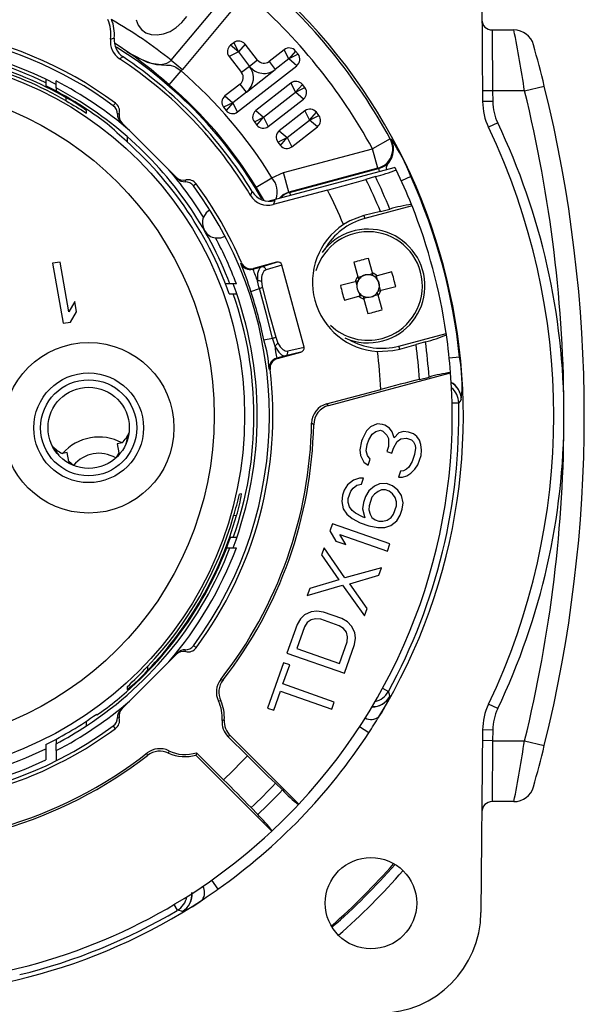
# Model space of a CAD drawing. Units: inches. Extents: x 0 to 10.9, y -0.1 to 8.4.
# Drawn here: x 9.2 to 9.8, y 5.3 to 6.3 of the extents above; entities that cross this region are included whole.
import ezdxf

# ---------------------------------------------------------------- set-up
doc = ezdxf.new("R2010")
doc.units = ezdxf.units.IN
doc.header["$MEASUREMENT"] = 0

msp = doc.modelspace()

# ---------------------------------------------------------------- linework, layer by layer
at = {"color": 7, "linetype": 'Continuous', "lineweight": 25}
for p, q in [((9.68566, 6.39031), (9.68721, 6.21336)), ((9.38562, 6.25342), (9.44744, 6.32778)), ((9.45806, 6.31878), (9.39632, 6.24453)), ((9.69636, 6.28284), (9.69696, 6.22379)), ((9.69636, 6.28284), (9.71758, 6.28284)), ((9.45057, 6.26149), (9.4416, 6.25698)), ((9.44606, 6.27046), (9.44296, 6.26803)), ((9.45057, 6.26149), (9.44296, 6.26803)), ((9.44606, 6.27046), (9.45057, 6.26149)), ((9.45711, 6.2691), (9.45057, 6.26149)), ((9.45057, 6.26149), (9.46147, 6.24753)), ((9.46923, 6.25359), (9.45711, 6.2691)), ((9.49502, 6.26374), (9.48028, 6.25223)), ((9.49953, 6.25478), (9.49502, 6.26374)), ((9.50607, 6.26239), (9.49953, 6.25478)), ((9.5085, 6.25928), (9.50607, 6.26239)), ((9.33891, 6.25671), (9.33543, 6.255)), ((9.38562, 6.25342), (9.39632, 6.24453)), ((9.4416, 6.25698), (9.45372, 6.24147)), ((9.46923, 6.25359), (9.46147, 6.24753)), ((9.48028, 6.25223), (9.48634, 6.24447)), ((9.49953, 6.25478), (9.48634, 6.24447)), ((9.5085, 6.25928), (9.49953, 6.25478)), ((9.50714, 6.24823), (9.49953, 6.25478)), ((9.38352, 6.22973), (9.39509, 6.24314)), ((9.39632, 6.24453), (9.39509, 6.24314)), ((9.44974, 6.20339), (9.50714, 6.24823)), ((9.46147, 6.24753), (9.45372, 6.24147)), ((9.45842, 6.22266), (9.48634, 6.24447)), ((9.2641, 6.23439), (9.2641, 6.23149)), ((9.27394, 6.22673), (9.27394, 6.23339)), ((9.2641, 6.23149), (9.2641, 6.22859)), ((9.27394, 6.22673), (9.27394, 6.22355)), ((9.45236, 6.23042), (9.43762, 6.2189)), ((9.45842, 6.22266), (9.45236, 6.23042)), ((9.50156, 6.23139), (9.46744, 6.20472)), ((9.50156, 6.23139), (9.50607, 6.22242)), ((9.50607, 6.22242), (9.51262, 6.23003)), ((9.50607, 6.22242), (9.51504, 6.22693)), ((9.51504, 6.22693), (9.51262, 6.23003)), ((9.69696, 6.22379), (9.68712, 6.2237)), ((9.69696, 6.22379), (9.69705, 6.21345)), ((9.72791, 6.22379), (9.69696, 6.22379)), ((9.72791, 6.22379), (9.74702, 6.22849)), ((9.28378, 6.21413), (9.28378, 6.21712)), ((9.43762, 6.2189), (9.44524, 6.21236)), ((9.45842, 6.22266), (9.44524, 6.21236)), ((9.47505, 6.19818), (9.50607, 6.22242)), ((9.47956, 6.18921), (9.51368, 6.21587)), ((9.51368, 6.21587), (9.50607, 6.22242)), ((9.69705, 6.21345), (9.68721, 6.21336)), ((9.30347, 6.20234), (9.30347, 6.20442)), ((9.44524, 6.21236), (9.43627, 6.20785)), ((9.43627, 6.20785), (9.43869, 6.20475)), ((9.44524, 6.21236), (9.43869, 6.20475)), ((9.44974, 6.20339), (9.44524, 6.21236)), ((9.46744, 6.20472), (9.47505, 6.19818)), ((9.51509, 6.20448), (9.49027, 6.18509)), ((9.51509, 6.20448), (9.5196, 6.19551)), ((9.46608, 6.19367), (9.47505, 6.19818)), ((9.4685, 6.19057), (9.47505, 6.19818)), ((9.47505, 6.19818), (9.47956, 6.18921)), ((9.49788, 6.17855), (9.5196, 6.19551)), ((9.5196, 6.19551), (9.52614, 6.20313)), ((9.5196, 6.19551), (9.52857, 6.20002)), ((9.52721, 6.18897), (9.5196, 6.19551)), ((9.52857, 6.20002), (9.52614, 6.20313)), ((9.33787, 6.19259), (9.33629, 6.19417)), ((9.39038, 6.14008), (9.33787, 6.19259)), ((9.46608, 6.19367), (9.4685, 6.19057)), ((9.49027, 6.18509), (9.49788, 6.17855)), ((9.50239, 6.16958), (9.52721, 6.18897)), ((9.70184, 6.19269), (9.69296, 6.18846)), ((9.33299, 6.18359), (9.33299, 6.18275)), ((9.34284, 6.1795), (9.34284, 6.17431)), ((9.48891, 6.17404), (9.49788, 6.17855)), ((9.49134, 6.17094), (9.49788, 6.17855)), ((9.49788, 6.17855), (9.50239, 6.16958)), ((9.59774, 6.17717), (9.58047, 6.16773)), ((9.59774, 6.17717), (9.59848, 6.17684)), ((9.48891, 6.17404), (9.49134, 6.17094)), ((9.49446, 6.14469), (9.58047, 6.16773)), ((9.58556, 6.14873), (9.58047, 6.16773)), ((9.47947, 6.1169), (9.60158, 6.14962)), ((9.58556, 6.14873), (9.49955, 6.12568)), ((9.50026, 6.12536), (9.58629, 6.14841)), ((9.58629, 6.14841), (9.58702, 6.14572)), ((9.39196, 6.1385), (9.39038, 6.14008)), ((9.46798, 6.13034), (9.48308, 6.1396)), ((9.48308, 6.1396), (9.49446, 6.14469)), ((9.49955, 6.12568), (9.49446, 6.14469)), ((9.58331, 6.14067), (9.5742, 6.13801)), ((9.61756, 6.1408), (9.60849, 6.13669)), ((9.40965, 6.13372), (9.40702, 6.13164)), ((9.53694, 6.12765), (9.48433, 6.11356)), ((9.50026, 6.12536), (9.50098, 6.12266)), ((9.61886, 6.11231), (9.57302, 6.10003)), ((9.58815, 6.10702), (9.59734, 6.10927)), ((9.58815, 6.10702), (9.57222, 6.10301)), ((9.57222, 6.10301), (9.57302, 6.10003)), ((9.58043, 6.04729), (9.57665, 6.06139)), ((9.27778, 6.05792), (9.27051, 6.05664)), ((9.27051, 6.05664), (9.28076, 5.99848)), ((9.28629, 6.00966), (9.27778, 6.05792)), ((9.4646, 6.05095), (9.47303, 6.05321)), ((9.46515, 6.05164), (9.4646, 6.05095)), ((9.4876, 6.05765), (9.46515, 6.05164)), ((9.47303, 6.05321), (9.4876, 6.05765)), ((9.49284, 6.05501), (9.47744, 6.05032)), ((9.51419, 5.97534), (9.49284, 6.05501)), ((9.56258, 6.05762), (9.56636, 6.04352)), ((9.56636, 6.04352), (9.56712, 6.04068)), ((9.57024, 6.0438), (9.56655, 6.04281)), ((9.58062, 6.04658), (9.57692, 6.04559)), ((9.58119, 6.04445), (9.58043, 6.04729)), ((9.58512, 6.04458), (9.58228, 6.04382)), ((9.5854, 6.0407), (9.58441, 6.04439)), ((9.59922, 6.04836), (9.58512, 6.04458)), ((9.44231, 6.03678), (9.43814, 6.03678)), ((9.44862, 6.03678), (9.44231, 6.03678)), ((9.46258, 6.02938), (9.4709, 6.03219)), ((9.56365, 6.03883), (9.54955, 6.03505)), ((9.56649, 6.03959), (9.56365, 6.03883)), ((9.56435, 6.03902), (9.56534, 6.03532)), ((9.58818, 6.03032), (9.58719, 6.03401)), ((9.58889, 6.03051), (9.60299, 6.03429)), ((9.44177, 6.02694), (9.44567, 6.02694)), ((9.44567, 6.02694), (9.44887, 6.02694)), ((9.55332, 6.02098), (9.56742, 6.02476)), ((9.56714, 6.02864), (9.56812, 6.02495)), ((9.56742, 6.02476), (9.57026, 6.02552)), ((9.57135, 6.02489), (9.57211, 6.02205)), ((9.57192, 6.02275), (9.57561, 6.02374)), ((9.5823, 6.02554), (9.58599, 6.02653)), ((9.58618, 6.02582), (9.58542, 6.02866)), ((9.58605, 6.02975), (9.58889, 6.03051)), ((9.58996, 6.01172), (9.58618, 6.02582)), ((9.29203, 6.01961), (9.28629, 6.00966)), ((9.29377, 6.00971), (9.29203, 6.01961)), ((9.57211, 6.02205), (9.57589, 6.00795)), ((9.28803, 5.99976), (9.29377, 6.00971)), ((9.28076, 5.99848), (9.28803, 5.99976)), ((9.60614, 5.97644), (9.65198, 5.98872)), ((9.47517, 5.98241), (9.48378, 5.98413)), ((9.4985, 5.9717), (9.51419, 5.97534)), ((9.60694, 5.97346), (9.60614, 5.97644)), ((9.60694, 5.97346), (9.62274, 5.97795)), ((9.63182, 5.9806), (9.62274, 5.97795)), ((9.49613, 5.96699), (9.4877, 5.96473)), ((9.48853, 5.96442), (9.51097, 5.97043)), ((9.51097, 5.97043), (9.49613, 5.96699)), ((9.66488, 5.96559), (9.65497, 5.96458)), ((9.4877, 5.96473), (9.48853, 5.96442)), ((9.53813, 5.91879), (9.65622, 5.95044)), ((9.62615, 5.94414), (9.63537, 5.94639)), ((9.65622, 5.95044), (9.6562, 5.95075)), ((9.53609, 5.92038), (9.5887, 5.93448)), ((9.65766, 5.92128), (9.66406, 5.92143)), ((9.58513, 5.90106), (9.57876, 5.89808)), ((9.59028, 5.90055), (9.58513, 5.90106)), ((9.59265, 5.89972), (9.59028, 5.90055)), ((9.59699, 5.89689), (9.59265, 5.89972)), ((9.57475, 5.89428), (9.57071, 5.88657)), ((9.57876, 5.89808), (9.57475, 5.89428)), ((9.57705, 5.88564), (9.58027, 5.89103)), ((9.58027, 5.89103), (9.58387, 5.89368)), ((9.58387, 5.89368), (9.58824, 5.89475)), ((9.58824, 5.89475), (9.59061, 5.89392)), ((9.59061, 5.89392), (9.59454, 5.88993)), ((9.59454, 5.88993), (9.59609, 5.88677)), ((9.59972, 5.89332), (9.59699, 5.89689)), ((9.60165, 5.88743), (9.59972, 5.89332)), ((9.60606, 5.89239), (9.60165, 5.88743)), ((9.61043, 5.89346), (9.60606, 5.89239)), ((9.61558, 5.89296), (9.61043, 5.89346)), ((9.62032, 5.89129), (9.61558, 5.89296)), ((9.62347, 5.88888), (9.62032, 5.89129)), ((9.62621, 5.88531), (9.62347, 5.88888)), ((9.3379, 5.88253), (9.33323, 5.88171)), ((9.33323, 5.88171), (9.33477, 5.87299)), ((9.33808, 5.88257), (9.3379, 5.88253)), ((9.5699, 5.88425), (9.56822, 5.87571)), ((9.57071, 5.88657), (9.5699, 5.88425)), ((9.57456, 5.87478), (9.57541, 5.881)), ((9.57541, 5.881), (9.57705, 5.88564)), ((9.59609, 5.88677), (9.59601, 5.87897)), ((9.60075, 5.87731), (9.60439, 5.88385)), ((9.60439, 5.88385), (9.60798, 5.8865)), ((9.60798, 5.8865), (9.61354, 5.88715)), ((9.61354, 5.88715), (9.61828, 5.88549)), ((9.61828, 5.88549), (9.62024, 5.88349)), ((9.62024, 5.88349), (9.6218, 5.88034)), ((9.6218, 5.88034), (9.62217, 5.8776)), ((9.62736, 5.88099), (9.62621, 5.88531)), ((9.62809, 5.87552), (9.62736, 5.88099)), ((9.2801, 5.87234), (9.27992, 5.87231)), ((9.28477, 5.87317), (9.2801, 5.87234)), ((9.28631, 5.86444), (9.28477, 5.87317)), ((9.33477, 5.87299), (9.33172, 5.86793)), ((9.56822, 5.87571), (9.56896, 5.87023)), ((9.56896, 5.87023), (9.57207, 5.86392)), ((9.5757, 5.87047), (9.57456, 5.87478)), ((9.57844, 5.86689), (9.5757, 5.87047)), ((9.59601, 5.87897), (9.59438, 5.87433)), ((9.59438, 5.87433), (9.59912, 5.87266)), ((9.59912, 5.87266), (9.60075, 5.87731)), ((9.62131, 5.87138), (9.61886, 5.86442)), ((9.62217, 5.8776), (9.62131, 5.87138)), ((9.62438, 5.86117), (9.62765, 5.87046)), ((9.62765, 5.87046), (9.62809, 5.87552)), ((9.29091, 5.86074), (9.28631, 5.86444)), ((9.57207, 5.86392), (9.5764, 5.86109)), ((9.5764, 5.86109), (9.57844, 5.86689)), ((9.61886, 5.86442), (9.61564, 5.85903)), ((9.62156, 5.85695), (9.62438, 5.86117)), ((9.60767, 5.85531), (9.60563, 5.84951)), ((9.61045, 5.85564), (9.60767, 5.85531)), ((9.61363, 5.85713), (9.61045, 5.85564)), ((9.61564, 5.85903), (9.61363, 5.85713)), ((9.61396, 5.85049), (9.61756, 5.85314)), ((9.61756, 5.85314), (9.62156, 5.85695)), ((9.55638, 5.84205), (9.55316, 5.83666)), ((9.56198, 5.8466), (9.55638, 5.84205)), ((9.5619, 5.8388), (9.5655, 5.84145)), ((9.56795, 5.84841), (9.56198, 5.8466)), ((9.5655, 5.84145), (9.56987, 5.84252)), ((9.57191, 5.84832), (9.56795, 5.84841)), ((9.56987, 5.84252), (9.57191, 5.84832)), ((9.58732, 5.8429), (9.58254, 5.84067)), ((9.59406, 5.84314), (9.58732, 5.8429)), ((9.59999, 5.84106), (9.59406, 5.84314)), ((9.60563, 5.84951), (9.60959, 5.84942)), ((9.60959, 5.84942), (9.61396, 5.85049)), ((9.4536, 5.83312), (9.45176, 5.8328)), ((9.55153, 5.83202), (9.55067, 5.8258)), ((9.55316, 5.83666), (9.55153, 5.83202)), ((9.55704, 5.82877), (9.55949, 5.83574)), ((9.55949, 5.83574), (9.5619, 5.8388)), ((9.57694, 5.83612), (9.57372, 5.83074)), ((9.58254, 5.84067), (9.57694, 5.83612)), ((9.58246, 5.83288), (9.58005, 5.82981)), ((9.58606, 5.83552), (9.58246, 5.83288)), ((9.58924, 5.83701), (9.58606, 5.83552)), ((9.59321, 5.83692), (9.58924, 5.83701)), ((9.59676, 5.83567), (9.59321, 5.83692)), ((9.59991, 5.83326), (9.59676, 5.83567)), ((9.60265, 5.82969), (9.59991, 5.83326)), ((9.6051, 5.83665), (9.59999, 5.84106)), ((9.60862, 5.8315), (9.6051, 5.83665)), ((9.55067, 5.8258), (9.55218, 5.81875)), ((9.557, 5.82488), (9.55704, 5.82877)), ((9.55815, 5.82056), (9.557, 5.82488)), ((9.57168, 5.82493), (9.57082, 5.81871)), ((9.57372, 5.83074), (9.57168, 5.82493)), ((9.58005, 5.82981), (9.57719, 5.82169)), ((9.6038, 5.82537), (9.60265, 5.82969)), ((9.60376, 5.82147), (9.6038, 5.82537)), ((9.61013, 5.82445), (9.60862, 5.8315)), ((9.60928, 5.81823), (9.61013, 5.82445)), ((9.55218, 5.81875), (9.5557, 5.8136)), ((9.5557, 5.8136), (9.56081, 5.80919)), ((9.56089, 5.81699), (9.55815, 5.82056)), ((9.56404, 5.81458), (9.56089, 5.81699)), ((9.57074, 5.81091), (9.56404, 5.81458)), ((9.57082, 5.81871), (9.57311, 5.81008)), ((9.57719, 5.82169), (9.57715, 5.81779)), ((9.57715, 5.81779), (9.5783, 5.81347)), ((9.5783, 5.81347), (9.57985, 5.81032)), ((9.59849, 5.81028), (9.6009, 5.81335)), ((9.6009, 5.81335), (9.60376, 5.82147)), ((9.60724, 5.81242), (9.60928, 5.81823)), ((9.44884, 5.8123), (9.446, 5.8118)), ((9.54173, 5.80416), (9.53928, 5.7972)), ((9.59744, 5.78457), (9.54173, 5.80416)), ((9.56081, 5.80919), (9.5687, 5.80511)), ((9.5687, 5.80511), (9.577, 5.80219)), ((9.57311, 5.81008), (9.57074, 5.81091)), ((9.57985, 5.81032), (9.583, 5.80791)), ((9.583, 5.80791), (9.58656, 5.80666)), ((9.58656, 5.80666), (9.59052, 5.80657)), ((9.59052, 5.80657), (9.59489, 5.80764)), ((9.59489, 5.80764), (9.59849, 5.81028)), ((9.59841, 5.80249), (9.60401, 5.80704)), ((9.60401, 5.80704), (9.60724, 5.81242)), ((9.53928, 5.7972), (9.54513, 5.78732)), ((9.55461, 5.78398), (9.54876, 5.79387)), ((9.54876, 5.79387), (9.59499, 5.77761)), ((9.577, 5.80219), (9.5857, 5.80044)), ((9.5857, 5.80044), (9.59245, 5.80067)), ((9.59245, 5.80067), (9.59841, 5.80249)), ((9.44567, 5.79072), (9.44292, 5.79072)), ((9.44845, 5.79072), (9.44567, 5.79072)), ((9.54513, 5.78732), (9.55461, 5.78398)), ((9.59499, 5.77761), (9.59744, 5.78457)), ((9.4393, 5.78087), (9.44231, 5.78087)), ((9.44231, 5.78087), (9.44862, 5.78087)), ((9.53356, 5.78095), (9.53111, 5.77399)), ((9.55389, 5.75163), (9.53356, 5.78095)), ((9.53111, 5.77399), (9.54792, 5.74982)), ((9.58927, 5.76136), (9.55389, 5.75163)), ((9.58682, 5.75439), (9.58927, 5.76136)), ((9.54792, 5.74982), (9.51968, 5.74149)), ((9.55859, 5.74607), (9.58682, 5.75439)), ((9.57539, 5.7219), (9.55859, 5.74607)), ((9.51724, 5.73453), (9.55144, 5.74467)), ((9.51968, 5.74149), (9.51724, 5.73453)), ((9.55144, 5.74467), (9.57294, 5.71493)), ((9.52104, 5.71884), (9.51467, 5.71587)), ((9.5266, 5.7195), (9.52104, 5.71884)), ((9.53293, 5.71857), (9.5266, 5.7195)), ((9.55071, 5.71232), (9.53293, 5.71857)), ((9.57294, 5.71493), (9.57539, 5.7219)), ((9.51066, 5.71206), (9.50744, 5.70667)), ((9.51467, 5.71587), (9.51066, 5.71206)), ((9.51737, 5.7084), (9.51455, 5.70417)), ((9.52096, 5.71104), (9.51737, 5.7084)), ((9.52534, 5.71212), (9.52096, 5.71104)), ((9.53048, 5.71161), (9.52534, 5.71212)), ((9.54826, 5.70535), (9.53048, 5.71161)), ((9.55623, 5.70907), (9.55071, 5.71232)), ((9.56016, 5.70508), (9.55623, 5.70907)), ((9.50744, 5.70667), (9.49764, 5.67882)), ((9.51455, 5.70417), (9.5072, 5.68328)), ((9.5526, 5.70253), (9.54826, 5.70535)), ((9.55534, 5.69895), (9.5526, 5.70253)), ((9.55648, 5.69464), (9.55534, 5.69895)), ((9.56327, 5.69877), (9.56016, 5.70508)), ((9.564, 5.6933), (9.56327, 5.69877)), ((9.54869, 5.66869), (9.55604, 5.68958)), ((9.55604, 5.68958), (9.55648, 5.69464)), ((9.56315, 5.68708), (9.564, 5.6933)), ((9.39038, 5.67758), (9.39196, 5.67916)), ((9.5072, 5.68328), (9.54869, 5.66869)), ((9.55335, 5.65922), (9.56315, 5.68708)), ((9.33787, 5.62506), (9.39038, 5.67758)), ((9.49437, 5.66953), (9.47886, 5.62543)), ((9.5003, 5.66745), (9.49437, 5.66953)), ((9.49764, 5.67882), (9.55335, 5.65922)), ((9.36252, 5.66571), (9.36252, 5.66195)), ((9.49377, 5.64888), (9.5003, 5.66745)), ((9.43344, 5.65315), (9.43582, 5.65284)), ((9.34284, 5.64596), (9.34284, 5.64363)), ((9.48479, 5.62334), (9.49132, 5.64191)), ((9.49132, 5.64191), (9.5411, 5.6244)), ((9.54355, 5.63137), (9.49377, 5.64888)), ((9.59038, 5.64467), (9.596, 5.6416)), ((9.43349, 5.6325), (9.43127, 5.63236)), ((9.5411, 5.6244), (9.54355, 5.63137)), ((9.33629, 5.62348), (9.33787, 5.62506)), ((9.47886, 5.62543), (9.48479, 5.62334)), ((9.70184, 5.62496), (9.69296, 5.6292)), ((9.30347, 5.60831), (9.30347, 5.61297)), ((9.31331, 5.61897), (9.31331, 5.61976)), ((9.33151, 5.60579), (9.32943, 5.60842)), ((9.57695, 5.60148), (9.56802, 5.60731)), ((9.68721, 5.60429), (9.68566, 5.42734)), ((9.69705, 5.60421), (9.68721, 5.60429)), ((9.69705, 5.60421), (9.69696, 5.59387)), ((9.27394, 5.59533), (9.27394, 5.59092)), ((9.44265, 5.59881), (9.44052, 5.59802)), ((9.45934, 5.5792), (9.44052, 5.59802)), ((9.50915, 5.53231), (9.44265, 5.59881)), ((9.69696, 5.59387), (9.68712, 5.59395)), ((9.69696, 5.59387), (9.69636, 5.53481)), ((9.69696, 5.59387), (9.72791, 5.59387)), ((9.72791, 5.59387), (9.74702, 5.58917)), ((9.2641, 5.59027), (9.2641, 5.58617)), ((9.2641, 5.58617), (9.2641, 5.57525)), ((9.27394, 5.58426), (9.27394, 5.59092)), ((9.27394, 5.58426), (9.27394, 5.57433)), ((9.36261, 5.57963), (9.3623, 5.582)), ((9.40949, 5.57993), (9.48314, 5.50629)), ((9.41007, 5.58227), (9.43624, 5.5561)), ((9.4932, 5.54614), (9.48644, 5.55261)), ((9.46283, 5.529), (9.4693, 5.52224)), ((9.50894, 5.53208), (9.50915, 5.53231)), ((9.71758, 5.53481), (9.69636, 5.53481)), ((9.48314, 5.50629), (9.48336, 5.5065)), ((9.42468, 5.45867), (9.43084, 5.44996)), ((9.38816, 5.43497), (9.39143, 5.42947))]:
    msp.add_line(p, q, dxfattribs=at)
at = {"color": 7, "linetype": 'Continuous', "lineweight": 25, "flags": 128}
for points in [[(9.35166, 6.29282), (9.3536, 6.28753), (9.35678, 6.28323), (9.36103, 6.28012), (9.36617, 6.27834), (9.37196, 6.27798), (9.37812, 6.27905), (9.38436, 6.28151), (9.3904, 6.28524), (9.39595, 6.29007), (9.40076, 6.29576)], [(9.32677, 6.27402), (9.32868, 6.27453), (9.33025, 6.27497)], [(9.34254, 6.2621), (9.33523, 6.26716), (9.33061, 6.26998)], [(9.34254, 6.2621), (9.35165, 6.25659), (9.36603, 6.25076), (9.37572, 6.24946), (9.38138, 6.2505), (9.38429, 6.25214), (9.38562, 6.25342)], [(9.34254, 6.2621), (9.34271, 6.26198), (9.34515, 6.26038), (9.36218, 6.25174), (9.37116, 6.24923), (9.38086, 6.24867), (9.38455, 6.24868), (9.38874, 6.24743), (9.39004, 6.24671), (9.39509, 6.24314)], [(9.33523, 6.20176), (9.33466, 6.20164), (9.33341, 6.20123)], [(9.59445, 6.14771), (9.59416, 6.14879), (9.59456, 6.1513), (9.59588, 6.15348), (9.59621, 6.15395), (9.59914, 6.15895), (9.60024, 6.1621), (9.60091, 6.16784), (9.60076, 6.16979), (9.5991, 6.1756), (9.59899, 6.17584), (9.59856, 6.17669), (9.59848, 6.17684)], [(9.58629, 6.14841), (9.58596, 6.14856), (9.58556, 6.14873)], [(9.4756, 6.11755), (9.47412, 6.12011), (9.46798, 6.13034)], [(9.46237, 6.12244), (9.46287, 6.1236), (9.46399, 6.12623)], [(9.49955, 6.12568), (9.49354, 6.12293), (9.49029, 6.1198)], [(9.49955, 6.12568), (9.49987, 6.12553), (9.50026, 6.12536)], [(9.42289, 6.10847), (9.41953, 6.10569), (9.41686, 6.10142)], [(9.4859, 6.11745), (9.48511, 6.11549), (9.48433, 6.11356)], [(9.57222, 6.10301), (9.55853, 6.09779), (9.55239, 6.09417)], [(9.42853, 6.08121), (9.43356, 6.08139), (9.43765, 6.08291)], [(9.453, 6.0566), (9.45337, 6.05704), (9.45356, 6.05727)], [(9.4709, 6.03219), (9.47046, 6.03375), (9.46915, 6.03957)], [(9.48378, 5.98413), (9.47752, 6.00821), (9.4709, 6.03219)], [(9.47293, 6.03903), (9.47358, 6.03423), (9.47388, 6.03296)], [(9.47388, 6.03296), (9.48025, 6.00894), (9.48675, 5.98495)], [(9.48675, 5.98495), (9.48842, 5.98033), (9.48895, 5.97923)], [(9.48595, 5.97687), (9.48546, 5.97828), (9.48378, 5.98413)], [(9.58534, 5.9712), (9.6003, 5.97198), (9.60694, 5.97346)], [(9.4813, 5.95374), (9.48076, 5.95394), (9.48048, 5.95405)], [(9.53609, 5.92038), (9.5371, 5.91959), (9.53813, 5.91879)], [(9.66653, 5.92485), (9.66602, 5.92414), (9.66406, 5.92143)], [(9.34189, 5.88212), (9.34251, 5.88433), (9.34345, 5.88991)], [(9.27229, 5.87753), (9.27516, 5.87246), (9.2765, 5.87059)], [(9.39955, 5.68021), (9.39943, 5.68078), (9.39902, 5.68204)], [(9.596, 5.6416), (9.59619, 5.64085), (9.59722, 5.63681)], [(9.43482, 5.61356), (9.43587, 5.61378), (9.43692, 5.61402)], [(9.38308, 5.58417), (9.38296, 5.58219), (9.38294, 5.58195)], [(9.41007, 5.58227), (9.40956, 5.58019), (9.40949, 5.57993)], [(9.39627, 5.42842), (9.39551, 5.42859), (9.39143, 5.42947)]]:
    msp.add_lwpolyline(points, dxfattribs=at)
at = {"color": 7, "linetype": 'Continuous', "lineweight": 25}
for centre, radius in [((9.10662, 5.90883), 0.35004), ((9.10662, 5.90883), 0.32052), ((9.30552, 5.8972), 0.08268), ((9.30552, 5.8972), 0.05315), ((9.30552, 5.8972), 0.04656), ((9.30552, 5.8972), 0.03937), ((9.57906, 5.43639), 0.04429)]:
    msp.add_circle(centre, radius, dxfattribs=at)
for centre, radius, start, end in [((9.10662, 5.90883), 0.56185, 328.70332, 58.64141), ((9.10662, 5.90883), 0.55965, 28.65173, 49.42367), ((9.10662, 5.90883), 0.53997, 28.65173, 49.39436), ((9.29107, 6.27878), 0.03602, 352.40151, 23.21619), ((9.29107, 6.27878), 0.03937, 354.45134, 21.69261), ((9.69636, 6.29268), 0.00984, 180.5, 270), ((9.10662, 5.90883), 0.37737, 53.41986, 109.50589), ((9.10662, 5.90883), 0.37402, 53.43571, 109.16306), ((6.95793, 5.76975), 2.80694, 9.30877, 10.53253), ((9.71758, 6.26316), 0.01969, 15.58435, 90), ((9.10662, 5.90883), 0.3622, 62.48657, 121.08468), ((9.34628, 6.27141), 0.01968, 172.39993, 236.538), ((9.34984, 6.27307), 0.01968, 174.45003, 236.26831), ((9.45091, 6.26425), 0.00787, 38, 128), ((9.10662, 5.90883), 0.35904, 63.98449, 98.77294), ((9.10662, 5.90883), 0.42275, 29.84157, 57.72166), ((9.03448, 5.83002), 0.53066, 48.87187, 54.51227), ((9.4478, 6.26183), 0.00787, 128, 218), ((9.49987, 6.25754), 0.00787, 38, 128), ((8.44717, 5.90883), 1.33858, 13.81608, 15.58435), ((9.10662, 5.90883), 0.41496, 30.98253, 56.53642), ((9.10662, 5.90883), 0.41831, 31.3132, 56.267), ((9.47543, 6.25844), 0.00787, 218, 308), ((9.50229, 6.25444), 0.00787, 308, 38), ((9.10662, 5.90883), 0.35558, 60.11581, 74.24798), ((9.10662, 5.90883), 0.35298, 59.87344, 74.0446), ((9.10662, 5.90883), 0.44156, 31.5082, 49.20956), ((9.44751, 6.23662), 0.01772, 308, 38), ((9.47543, 6.25844), 0.01772, 218, 308), ((9.10662, 5.90883), 0.36516, 49.20773, 62.72763), ((9.44751, 6.23662), 0.00787, 308, 38), ((9.50641, 6.22518), 0.00787, 38, 128), ((9.10662, 5.90883), 0.35644, 54.55786, 63.78034), ((9.10662, 5.90883), 0.35925, 48.88791, 62.24101), ((9.10662, 5.90883), 0.42385, 31.5082, 49.20956), ((9.50884, 6.22208), 0.00787, 308, 38), ((8.44717, 5.90883), 1.3189, 0, 13.81608), ((8.44717, 5.90883), 1.33858, 346.18392, 13.81608), ((9.23133, 6.11422), 0.11551, 51.34958, 62.99013), ((10.38858, 8.0372), 2.13171, 238.78385, 239.40052), ((9.44247, 6.2127), 0.00787, 128, 218), ((9.74626, 6.21388), 0.05906, 180.5, 205.49675), ((9.74626, 6.21388), 0.04921, 180.5, 205.49675), ((9.33834, 6.20432), 0.01017, 132.16826, 151.13504), ((9.32356, 6.20133), 0.00984, 359.43928, 53.43243), ((9.32564, 6.20396), 0.00984, 347.07293, 53.41569), ((9.4449, 6.2096), 0.00787, 218, 308), ((9.47229, 6.19852), 0.00787, 128, 218), ((9.51994, 6.19828), 0.00787, 38, 128), ((9.21629, 6.05682), 0.17231, 47.36816, 55.73371), ((9.52236, 6.19518), 0.00787, 308, 38), ((9.47471, 6.19542), 0.00787, 218, 308), ((9.49512, 6.17889), 0.00787, 128, 218), ((9.10662, 5.90883), 0.64961, 334.50325, 25.49675), ((9.10662, 5.90883), 0.65945, 0, 25.49675), ((9.10662, 5.90883), 0.35536, 19.4126, 50.42856), ((9.10662, 5.90883), 0.35925, 20.86482, 48.88791), ((9.58044, 6.16775), 0.0197, 285.06263, 28.5891), ((9.58123, 6.16741), 0.01966, 284.92237, 28.66318), ((9.48058, 6.09133), 0.14564, 19.85806, 35.95202), ((9.49754, 6.17578), 0.00787, 218, 308), ((9.10662, 5.90883), 0.36516, 31.83123, 40.79227), ((9.55287, 6.26739), 0.13033, 283.50773, 292.87411), ((9.10662, 5.90883), 0.55118, 25.6378, 25.80692), ((9.10662, 5.90883), 0.55118, 21.81656, 25.6378), ((9.39079, 6.13897), 0.00889, 337.79618, 350.07984), ((9.40175, 6.12785), 0.00984, 36.58284, 102.92854), ((9.46693, 6.1256), 0.02137, 341.95947, 40.92221), ((9.0558, 7.93055), 1.86599, 284.94239, 286.12976), ((9.10662, 5.90883), 0.52073, 22.3715, 26.11191), ((9.10662, 5.90883), 0.53009, 22.21825, 25.93594), ((9.10662, 5.90883), 0.56114, 5.80599, 24.41878), ((9.39912, 6.12577), 0.00984, 36.56816, 90.56014), ((9.10662, 5.90883), 0.37402, 323.43571, 36.56429), ((9.10662, 5.90883), 0.37737, 23.16459, 36.58014), ((9.10662, 5.90883), 0.48277, 22.57691, 26.95425), ((9.47924, 6.13256), 0.01968, 210.9795, 285.00303), ((9.4808, 6.13645), 0.01968, 211.31038, 285.00282), ((9.50537, 6.10635), 0.01969, 105.05207, 135.90137), ((9.63695, 5.97248), 0.14241, 97.51585, 106.14731), ((9.10662, 5.90883), 0.55118, 21.66543, 21.81656), ((9.10662, 5.90883), 0.55118, 8.33457, 21.66543), ((9.43052, 6.09583), 0.01476, 157.78003, 210), ((9.58958, 6.03824), 0.06398, 105, 149.91395), ((9.58958, 6.03824), 0.06717, 123.6203, 266.3797), ((9.57627, 6.03467), 0.05512, 285, 144.08652), ((9.43052, 6.09583), 0.01476, 210, 262.21997), ((9.10662, 5.90883), 0.36516, 20.51205, 28.16877), ((9.57627, 6.03467), 0.05265, 285, 163.67255), ((9.6255, 5.85095), 0.21604, 103.06796, 106.93204), ((9.18992, 5.94866), 0.28436, 16.49013, 22.30707), ((9.46205, 6.06046), 0.00985, 203.12243, 284.96831), ((9.46261, 6.06114), 0.00984, 203.16848, 285.00557), ((9.47375, 6.0495), 0.00378, 12.42531, 100.98585), ((9.6728, 6.12766), 0.22189, 200.2265, 203.39261), ((9.57627, 6.03467), 0.01329, 138.23063, 161.76937), ((9.57627, 6.03467), 0.01094, 123.43025, 146.71821), ((9.57627, 6.03467), 0.01094, 86.56975, 123.43025), ((9.57627, 6.03467), 0.01094, 63.28179, 86.56975), ((9.57627, 6.03467), 0.01329, 48.23063, 71.76937), ((9.57627, 6.03467), 0.01094, 56.71821, 63.28179), ((9.57627, 6.03467), 0.01094, 33.43025, 56.71821), ((9.39255, 5.98544), 0.21604, 13.06796, 16.93204), ((9.10662, 5.90883), 0.3622, 339.31311, 20.68689), ((9.47008, 6.03262), 0.00701, 66.03152, 97.61606), ((9.53932, 5.77357), 0.26752, 104.15877, 104.81923), ((9.75999, 6.0839), 0.21604, 193.06796, 196.93204), ((9.57627, 6.03467), 0.01094, 176.56975, 213.43025), ((9.57627, 6.03467), 0.01094, 153.28179, 176.56975), ((9.57627, 6.03467), 0.01094, 146.71821, 153.28179), ((9.57627, 6.03467), 0.01094, 356.56975, 33.43025), ((9.57627, 6.03467), 0.01094, 333.28179, 356.56975), ((9.10662, 5.90883), 0.35904, 340.79429, 19.20571), ((9.10662, 5.90883), 0.37583, 11.29122, 18.70878), ((9.57627, 6.03467), 0.01094, 213.43025, 236.71821), ((9.57627, 6.03467), 0.01329, 228.23063, 251.76937), ((9.57627, 6.03467), 0.01094, 236.71821, 243.28179), ((9.57627, 6.03467), 0.01094, 243.28179, 266.56975), ((9.57627, 6.03467), 0.01094, 266.56975, 303.43025), ((9.57627, 6.03467), 0.01094, 303.43025, 326.71821), ((9.57627, 6.03467), 0.01094, 326.71821, 333.28179), ((9.57627, 6.03467), 0.01329, 318.23063, 341.76937), ((9.52704, 6.21839), 0.21604, 283.06796, 286.93204), ((9.57627, 6.03467), 0.05265, 226.32745, 285), ((9.41372, 6.24232), 0.26752, 285.18077, 285.84123), ((9.57627, 6.03467), 0.05512, 245.91348, 285), ((9.60031, 6.11098), 0.13413, 283.58589, 292.75095), ((9.10662, 5.90883), 0.55118, 8.18344, 8.33457), ((9.10662, 5.90883), 0.55118, 4.3622, 8.18344), ((9.37788, 5.94952), 0.1027, 2.52485, 18.67795), ((9.48328, 5.98335), 0.00701, 292.38394, 323.96848), ((9.62234, 5.99031), 0.13704, 185.6268, 190.7541), ((9.58958, 6.03824), 0.06398, 240.08605, 285), ((9.10662, 5.90883), 0.52073, 3.88809, 7.6285), ((9.10662, 5.90883), 0.53009, 4.06406, 7.78175), ((9.4949, 5.97056), 0.00378, 289.01415, 17.57469), ((9.10662, 5.90883), 0.48277, 3.04575, 7.42309), ((9.53059, 5.93975), 0.13675, 353.74563, 10.89382), ((9.49025, 5.95523), 0.00985, 105.03169, 186.87757), ((9.49107, 5.95491), 0.00984, 104.99193, 186.83402), ((9.10662, 5.90883), 0.37737, 323.41986, 6.83541), ((9.10662, 5.90883), 0.55118, 316.91267, 4.32942), ((9.67329, 5.817), 0.13483, 97.28265, 106.33551), ((10.07089, 4.14253), 1.85569, 103.86695, 105.0609), ((9.64689, 5.9244), 0.01964, 1.30058, 60.46295), ((9.64796, 5.92468), 0.01857, 0.51548, 62.31114), ((9.64438, 5.92096), 0.01969, 1.35335, 49.63977), ((9.54119, 5.90137), 0.01968, 104.99697, 179.0205), ((9.54322, 5.89978), 0.01968, 104.99701, 178.81644), ((9.10662, 5.90883), 0.55759, 331.36375, 1.29492), ((9.10662, 5.90883), 0.65945, 334.50325, 0), ((8.44717, 5.90883), 1.3189, 346.18392, 0), ((9.10662, 5.90883), 0.41496, 321.96358, 359.01747), ((9.10662, 5.90883), 0.41702, 322.13106, 358.81345), ((8.72707, 4.83681), 1.32859, 53.16668, 53.27617), ((9.31603, 5.90404), 0.03079, 315.75899, 338.27839), ((9.2933, 5.90004), 0.03079, 221.72161, 244.24101), ((9.31543, 5.84098), 0.04724, 61.60171, 138.39829), ((9.31543, 5.84098), 0.0315, 58.86049, 141.13951), ((8.92532, 5.96579), 0.54297, 343.52436, 345.82263), ((9.31098, 5.85475), 0.14425, 342.88297, 351.37654), ((9.10662, 5.90883), 0.35558, 316.02909, 344.24798), ((9.10662, 5.90883), 0.35298, 316.46749, 344.0446), ((9.10662, 5.90883), 0.35644, 309.42794, 340.64864), ((9.10662, 5.90883), 0.35925, 303.22616, 339.13518), ((9.10662, 5.90883), 0.36516, 319.20773, 339.48795), ((9.39912, 5.69188), 0.00984, 269.43928, 323.43243), ((9.40175, 5.6898), 0.00984, 257.07293, 323.41569), ((9.40211, 5.67711), 0.01017, 42.16826, 61.13504), ((8.95217, 6.05503), 0.56565, 313.68119, 316.50594), ((9.25739, 5.75519), 0.14052, 307.44951, 318.43067), ((9.44894, 5.64102), 0.01968, 141.962, 206.10007), ((9.45135, 5.64076), 0.01968, 142.12965, 204.81344), ((9.57872, 5.65106), 0.01969, 283.02142, 331.31648), ((9.10662, 5.90883), 0.36516, 297.27237, 310.79227), ((9.22698, 5.75646), 0.16235, 302.12537, 310.76998), ((9.39892, 5.61652), 0.03602, 355.28381, 26.09849), ((9.39892, 5.61652), 0.03808, 356.23818, 24.81203), ((9.57993, 5.64632), 0.01973, 270.22206, 331.17719), ((9.5811, 5.64498), 0.01807, 267.2697, 333.11319), ((9.51874, 5.66563), 0.0836, 324.39795, 339.83365), ((9.74626, 5.60378), 0.05906, 154.50325, 179.5), ((9.74626, 5.60378), 0.04921, 154.50325, 179.5), ((9.10662, 5.90883), 0.35536, 296.30556, 305.56633), ((9.32356, 5.61633), 0.00984, 306.56816, 0.56014), ((9.32564, 5.61369), 0.00984, 306.58284, 12.92854), ((9.33676, 5.62465), 0.00889, 247.79618, 260.07984), ((9.45443, 5.61194), 0.01968, 175.28305, 225.00076), ((9.45656, 5.61273), 0.01968, 176.23748, 225.0007), ((9.57928, 5.62687), 0.01238, 242.25485, 306.87113), ((9.10662, 5.90883), 0.56185, 326.83653, 328.70332), ((9.10662, 5.90883), 0.37402, 233.43571, 306.56429), ((9.10662, 5.90883), 0.37737, 278.16459, 306.58014), ((9.10662, 5.90883), 0.35925, 297.75899, 303.22616), ((9.10662, 5.90883), 0.56185, 305.2438, 326.83653), ((6.95699, 6.04807), 2.80789, 349.46767, 350.69102), ((9.10662, 5.90883), 0.35904, 277.87816, 296.01551), ((9.37442, 5.5665), 0.01968, 63.89993, 128.038), ((9.37469, 5.56409), 0.01968, 65.18656, 127.87035), ((9.39892, 5.61652), 0.03602, 243.90151, 288.0322), ((8.44717, 5.90883), 1.33858, 344.41565, 346.18392), ((9.10662, 5.90883), 0.36888, 277.66673, 295.27188), ((9.10662, 5.90883), 0.41496, 285.98253, 308.03642), ((9.10662, 5.90883), 0.41702, 286.18655, 307.86894), ((9.39892, 5.61652), 0.03808, 245.18797, 286.11325), ((9.10662, 5.90883), 0.48277, 313.06102, 316.93898), ((10.73779, 6.85515), 1.80623, 224.9437, 226.14818), ((8.16964, 4.28682), 1.79314, 43.84742, 45.0607), ((9.10662, 5.90883), 0.52073, 313.16259, 316.83741), ((9.10662, 5.90883), 0.53009, 313.1728, 316.8272), ((9.58641, 5.63461), 0.12851, 223.50888, 232.92767), ((9.71758, 5.5545), 0.01969, 270, 344.41565), ((9.10662, 5.90883), 0.55118, 313.11955, 316.88045), ((9.69636, 5.52497), 0.00984, 90, 179.5), ((9.37436, 5.42325), 0.13716, 37.37007, 46.19338), ((9.10662, 5.90883), 0.55118, 280.67058, 313.08733), ((9.10662, 5.90883), 0.56185, 228.85859, 303.37702), ((9.10662, 5.90883), 0.65801, 311.27337, 318.72663), ((9.10662, 5.90883), 0.65945, 311.25039, 318.74961), ((9.10662, 5.90883), 0.66929, 311.20569, 318.79431), ((9.40555, 5.44671), 0.01238, 325.20921, 29.82548), ((9.10662, 5.90883), 0.56185, 303.37702, 305.2438), ((9.38136, 5.44639), 0.01969, 300.76315, 349.05961), ((9.38616, 5.44541), 0.01976, 300.7684, 4.24218), ((9.38729, 5.44439), 0.01831, 299.35745, 6.98893), ((9.36767, 5.5005), 0.07754, 291.6392, 308.28987), ((9.10662, 5.90883), 0.55759, 283.70508, 300.71658), ((9.58724, 5.4282), 0.09843, 270.5, 359.5)]:
    msp.add_arc(centre, radius, start, end, dxfattribs=at)
for centre, major_axis, ratio, start_param, end_param in [((9.10839, 5.90735), (0.34108, -0.28358), 0.999657, 1.58899, 1.746394), ((9.34325, 6.20113), (-0.00696, 0.00696), 0.999848, 0.775613, 1.570796), ((9.34483, 6.19955), (-0.00696, 0.00696), 0.999848, 0.559789, 1.570796), ((9.29914, 5.19033), (-0.28882, 1.07788), 0.745432, 5.574464, 5.576027), ((9.39734, 6.14704), (0.00696, -0.00696), 0.999848, 4.712389, 5.723396), ((9.39892, 6.14546), (0.00696, -0.00696), 0.999848, 4.712389, 5.507572), ((9.47826, 6.03424), (-0.00509, 0.01901), 0.40762, 0.017453, 1.179434), ((9.48858, 6.05384), (-0.00423, -0.00129), 0.890899, 3.111082, 4.673955), ((9.48165, 6.03514), (-0.00408, 0.01521), 0.509525, 0.017453, 1.179434), ((9.57592, 6.03598), (-0.00251, 0.00935), 0.990116, 5.913772, 6.652598), ((9.57496, 6.03432), (0.00935, 0.00251), 0.990116, 2.77218, 3.511006), ((9.57758, 6.03502), (0.00935, 0.00251), 0.990116, 5.913772, 6.652598), ((9.57662, 6.03336), (-0.00251, 0.00935), 0.990116, 2.77218, 3.511006), ((9.49117, 5.98604), (-0.00509, 0.01901), 0.40762, 1.962159, 3.124139), ((9.49456, 5.98695), (-0.00408, 0.01521), 0.509525, 1.962159, 3.124139), ((9.50992, 5.97422), (-0.00431, -0.001), 0.890899, 1.60923, 3.172103), ((9.39734, 5.67062), (0.00696, 0.00696), 0.999848, 0.559789, 1.570796), ((9.39892, 5.6722), (0.00696, 0.00696), 0.999848, 0.775613, 1.570796), ((9.34325, 5.61652), (-0.00696, -0.00696), 0.999848, 4.712389, 5.507572), ((9.34483, 5.6181), (-0.00696, -0.00696), 0.999848, 4.712389, 5.723396)]:
    msp.add_ellipse(centre, major_axis=major_axis, ratio=ratio, start_param=start_param, end_param=end_param, dxfattribs=at)

doc.saveas('drawing.dxf')
